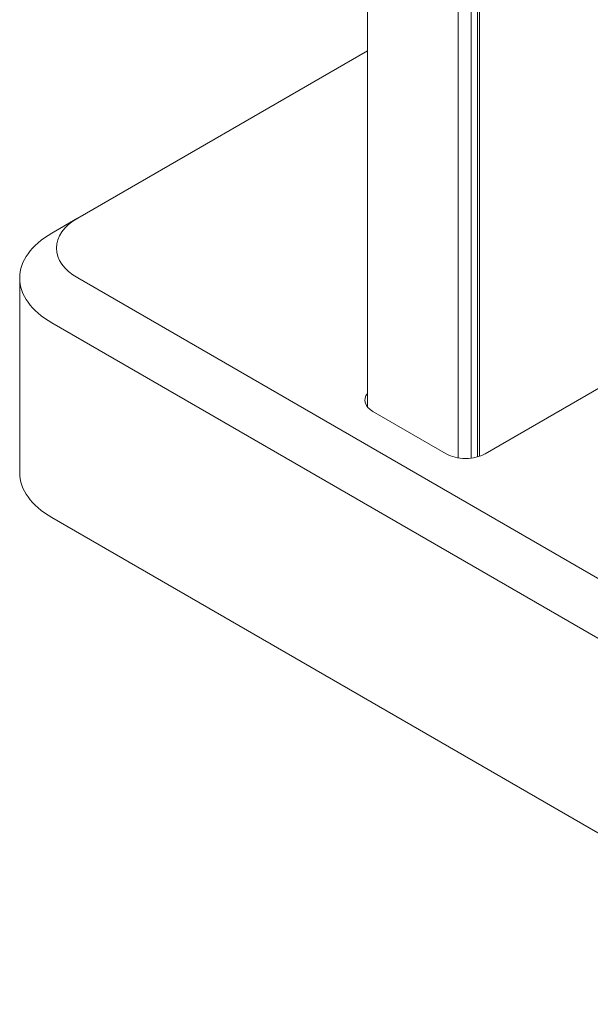
# Model space of a CAD drawing. Units: centimetres. Extents: x -60.2 to 29.7, y -21 to 29.4.
# Drawn here: x -60.2 to -57.9, y -7.8 to -3.9 of the extents above; entities that cross this region are included whole.
import ezdxf

# ---------------------------------------------------------------- set-up
doc = ezdxf.new("R2010")
doc.units = ezdxf.units.CM
doc.header["$MEASUREMENT"] = 0
doc.layers.add('layer 1', color=7, linetype='Continuous')

msp = doc.modelspace()

# ---------------------------------------------------------------- linework, layer by layer
at = {"layer": 'layer 1', "color": 250, "lineweight": 18}
for points in [[(-58.35271, -5.58194), (-58.35271, -5.58194), (-43.99232, 2.70904), (-43.99232, 2.70904)], [(-58.82139, 1.13334), (-58.82139, 1.13334), (-58.82139, -5.39529), (-58.82139, -5.39529)], [(-58.45989, -5.59808), (-58.45989, -5.59808), (-58.45989, 0.92463), (-58.45989, 0.92463)], [(-58.40822, 0.92463), (-58.40822, 0.92463), (-58.40822, -5.59918), (-58.40822, -5.59918)], [(-58.3824, -5.5941), (-58.3824, -5.5941), (-58.3824, 0.93953), (-58.3824, 0.93953)], [(-58.37466, -5.59169), (-58.37466, -5.59169), (-58.37466, 0.93508), (-58.37466, 0.93508)], [(-58.82121, -3.97692), (-58.82121, -3.97692), (-59.97541, -4.64331), (-59.97541, -4.64331)], [(-59.97541, -4.64331), (-59.97541, -4.64331), (-60.07868, -4.70294), (-60.07868, -4.70294)], [(-59.97541, -4.64331), (-59.97541, -4.64331), (-59.97541, -4.64331), (-59.97541, -4.64331)], [(-60.07868, -4.70294), (-60.07868, -4.70294), (-60.07868, -4.70294), (-60.07868, -4.70294)], [(-60.06097, -4.76258), (-60.06097, -4.76258), (-60.06097, -4.76258), (-60.06097, -4.76258)], [(-60.20705, -4.88184), (-60.20705, -4.88184), (-60.20705, -5.65706), (-60.20705, -5.65706)], [(-60.20705, -4.88184), (-60.20705, -4.88184), (-60.20705, -4.88184), (-60.20705, -4.88184)], [(-59.97541, -4.88184), (-59.97541, -4.88184), (-56.61848, -6.81995), (-56.61848, -6.81995)], [(-59.97541, -4.88184), (-59.97541, -4.88184), (-59.97541, -4.88184), (-59.97541, -4.88184)], [(-56.72176, -6.99886), (-56.72176, -6.99886), (-60.07868, -5.06075), (-60.07868, -5.06075)], [(-60.07868, -5.06075), (-60.07868, -5.06075), (-60.07868, -5.06075), (-60.07868, -5.06075)], [(-58.82139, -5.34216), (-58.84071, -5.36623), (-58.83194, -5.39471), (-58.79944, -5.41348)], [(-58.82139, -5.34216), (-58.84071, -5.36623), (-58.83194, -5.39471), (-58.79944, -5.41348)], [(-58.82139, -5.34216), (-58.84071, -5.36623), (-58.83194, -5.39471), (-58.79944, -5.41348)], [(-58.82139, -5.34216), (-58.84071, -5.36626), (-58.83194, -5.39471), (-58.79944, -5.41348)], [(-58.82139, -5.34216), (-58.84071, -5.36626), (-58.83194, -5.39471), (-58.79944, -5.41348)], [(-58.82139, -5.34216), (-58.84071, -5.36626), (-58.83194, -5.39471), (-58.79944, -5.41348)], [(-58.82139, -5.34216), (-58.84071, -5.36626), (-58.83194, -5.39471), (-58.79944, -5.41348)], [(-58.82139, -5.34216), (-58.84071, -5.36626), (-58.83194, -5.39471), (-58.79944, -5.41348)], [(-58.82139, -5.34216), (-58.84071, -5.36626), (-58.83194, -5.39471), (-58.79944, -5.41348)], [(-58.82139, -5.34216), (-58.84071, -5.36626), (-58.83194, -5.39471), (-58.79944, -5.41348)], [(-58.82139, -5.34216), (-58.84071, -5.36626), (-58.83194, -5.39471), (-58.79944, -5.41348)], [(-58.82139, -5.34216), (-58.84071, -5.36626), (-58.83194, -5.39471), (-58.79944, -5.41348)], [(-58.82139, -5.34216), (-58.84071, -5.36626), (-58.83194, -5.39471), (-58.79944, -5.41348)], [(-58.82139, -5.34216), (-58.84071, -5.36626), (-58.83194, -5.39471), (-58.79944, -5.41348)], [(-58.82139, -5.34216), (-58.84071, -5.36626), (-58.83194, -5.39471), (-58.79944, -5.41348)], [(-58.82139, -5.34216), (-58.84071, -5.36626), (-58.83194, -5.39471), (-58.79944, -5.41348)], [(-58.82139, -5.34216), (-58.84071, -5.36626), (-58.83194, -5.39471), (-58.79944, -5.41348)], [(-58.82139, -5.34216), (-58.84071, -5.36626), (-58.83194, -5.39471), (-58.79944, -5.41348)], [(-58.82139, -5.34216), (-58.84071, -5.36626), (-58.83194, -5.39471), (-58.79944, -5.41348)], [(-58.82139, -5.3422), (-58.84071, -5.36626), (-58.83194, -5.39471), (-58.79944, -5.41348)], [(-58.82139, -5.3422), (-58.84071, -5.36626), (-58.83194, -5.39471), (-58.79944, -5.41348)], [(-58.82139, -5.34216), (-58.82139, -5.34216), (-58.82139, -5.3422), (-58.82139, -5.3422)], [(-58.79944, -5.41348), (-58.79944, -5.41348), (-58.50766, -5.58194), (-58.50766, -5.58194)], [(-58.79944, -5.41348), (-58.79944, -5.41348), (-58.79944, -5.41348), (-58.79944, -5.41348)], [(-58.50766, -5.58194), (-58.50766, -5.58194), (-58.50766, -5.58194), (-58.50766, -5.58194)], [(-58.4302, -5.60046), (-58.4302, -5.60046), (-58.4302, -5.60046), (-58.4302, -5.60046)], [(-58.35271, -5.58194), (-58.35271, -5.58194), (-58.35271, -5.58194), (-58.35271, -5.58194)], [(-60.20705, -5.65706), (-60.20705, -5.72418), (-60.16089, -5.78853), (-60.07868, -5.83596)], [(-60.20705, -5.65706), (-60.20705, -5.65706), (-60.20705, -5.6571), (-60.20705, -5.6571)], [(-60.20705, -5.65706), (-60.20705, -5.72418), (-60.16089, -5.78853), (-60.07868, -5.83596)], [(-60.20705, -5.6571), (-60.20705, -5.72418), (-60.16089, -5.78853), (-60.07868, -5.83596)], [(-60.20705, -5.6571), (-60.20705, -5.72418), (-60.16089, -5.78853), (-60.07868, -5.83596)], [(-60.20705, -5.6571), (-60.20705, -5.72418), (-60.16089, -5.78853), (-60.07868, -5.836)], [(-60.20705, -5.6571), (-60.20705, -5.72418), (-60.16089, -5.78853), (-60.07868, -5.836)], [(-60.20705, -5.6571), (-60.20705, -5.72418), (-60.16089, -5.78853), (-60.07868, -5.836)], [(-60.20705, -5.6571), (-60.20705, -5.72418), (-60.16089, -5.78853), (-60.07868, -5.836)], [(-60.20705, -5.6571), (-60.20705, -5.72418), (-60.16089, -5.78853), (-60.07868, -5.836)], [(-60.20705, -5.6571), (-60.20705, -5.72418), (-60.16089, -5.78853), (-60.07868, -5.836)], [(-60.20705, -5.6571), (-60.20705, -5.72418), (-60.16089, -5.78853), (-60.07868, -5.836)], [(-60.20705, -5.6571), (-60.20705, -5.72418), (-60.16089, -5.78853), (-60.07868, -5.836)], [(-60.20705, -5.6571), (-60.20705, -5.72418), (-60.16089, -5.78853), (-60.07868, -5.836)], [(-60.20705, -5.6571), (-60.20705, -5.72418), (-60.16089, -5.78853), (-60.07868, -5.836)], [(-60.20705, -5.6571), (-60.20705, -5.72418), (-60.16089, -5.78853), (-60.07868, -5.836)], [(-60.20705, -5.6571), (-60.20705, -5.72418), (-60.16089, -5.78853), (-60.07868, -5.836)], [(-60.20705, -5.6571), (-60.20705, -5.72418), (-60.16089, -5.78853), (-60.07868, -5.836)], [(-60.20705, -5.6571), (-60.20705, -5.72418), (-60.16089, -5.78853), (-60.07868, -5.836)], [(-60.20705, -5.6571), (-60.20705, -5.72418), (-60.16089, -5.78853), (-60.07868, -5.836)], [(-60.20705, -5.6571), (-60.20705, -5.72418), (-60.16089, -5.78853), (-60.07868, -5.836)], [(-60.20705, -5.6571), (-60.20705, -5.72418), (-60.16089, -5.78853), (-60.07868, -5.836)], [(-56.72176, -7.77411), (-56.72176, -7.77411), (-60.07868, -5.83596), (-60.07868, -5.83596)], [(-60.07868, -5.83596), (-60.07868, -5.83596), (-60.07868, -5.836), (-60.07868, -5.836)]]:
    msp.add_open_spline(points, degree=3, dxfattribs=at)
at = {"layer": 'layer 1', "color": 250, "lineweight": 13}
msp.add_open_spline([(-60.07868, -4.70294), (-60.07868, -4.70294), (-59.97607, -4.64367), (-59.97607, -4.64367)], degree=3, dxfattribs=at)
at = {"layer": 'layer 1', "color": 250, "lineweight": 18}
for points in [[(-59.97541, -4.64331), (-60.03019, -4.67493), (-60.06097, -4.71784), (-60.06097, -4.76258), (-60.06097, -4.76258), (-60.06097, -4.80731), (-60.03019, -4.85018), (-59.97541, -4.88184)], [(-59.97541, -4.64331), (-60.03019, -4.67493), (-60.06097, -4.71784), (-60.06097, -4.76258), (-60.06097, -4.76258), (-60.06097, -4.80731), (-60.03019, -4.85018), (-59.97541, -4.88184)], [(-59.97541, -4.64331), (-60.03019, -4.67493), (-60.06097, -4.71784), (-60.06097, -4.76258), (-60.06097, -4.76258), (-60.06097, -4.80731), (-60.03019, -4.85018), (-59.97541, -4.88184)], [(-59.97541, -4.64331), (-60.03019, -4.67493), (-60.06097, -4.71784), (-60.06097, -4.76258), (-60.06097, -4.76258), (-60.06097, -4.80731), (-60.03019, -4.85018), (-59.97541, -4.88184)], [(-59.97541, -4.64331), (-60.03019, -4.67493), (-60.06097, -4.71784), (-60.06097, -4.76258), (-60.06097, -4.76258), (-60.06097, -4.80731), (-60.03019, -4.85018), (-59.97541, -4.88184)], [(-59.97541, -4.64331), (-60.03019, -4.67493), (-60.06097, -4.71784), (-60.06097, -4.76258), (-60.06097, -4.76258), (-60.06097, -4.80731), (-60.03019, -4.85018), (-59.97541, -4.88184)], [(-59.97541, -4.64331), (-60.03019, -4.67493), (-60.06097, -4.71784), (-60.06097, -4.76258), (-60.06097, -4.76258), (-60.06097, -4.80731), (-60.03019, -4.85018), (-59.97541, -4.88184)], [(-59.97541, -4.64331), (-60.03019, -4.67493), (-60.06097, -4.71784), (-60.06097, -4.76258), (-60.06097, -4.76258), (-60.06097, -4.80731), (-60.03019, -4.85018), (-59.97541, -4.88184)], [(-59.97541, -4.64331), (-60.03019, -4.67493), (-60.06097, -4.71784), (-60.06097, -4.76258), (-60.06097, -4.76258), (-60.06097, -4.80731), (-60.03019, -4.85018), (-59.97541, -4.88184)], [(-59.97541, -4.64331), (-60.03019, -4.67493), (-60.06097, -4.71784), (-60.06097, -4.76258), (-60.06097, -4.76258), (-60.06097, -4.80731), (-60.03019, -4.85018), (-59.97541, -4.88184)], [(-59.97541, -4.64331), (-60.03019, -4.67493), (-60.06097, -4.71784), (-60.06097, -4.76258), (-60.06097, -4.76258), (-60.06097, -4.80731), (-60.03019, -4.85018), (-59.97541, -4.88184)], [(-59.97541, -4.64331), (-60.03019, -4.67493), (-60.06097, -4.71784), (-60.06097, -4.76258), (-60.06097, -4.76258), (-60.06097, -4.80731), (-60.03019, -4.85022), (-59.97541, -4.88184)], [(-59.97541, -4.64331), (-60.03019, -4.67493), (-60.06097, -4.71784), (-60.06097, -4.76258), (-60.06097, -4.76258), (-60.06097, -4.80731), (-60.03019, -4.85022), (-59.97541, -4.88184)], [(-59.97541, -4.64331), (-60.03019, -4.67493), (-60.06097, -4.71784), (-60.06097, -4.76258), (-60.06097, -4.76258), (-60.06097, -4.80731), (-60.03019, -4.85022), (-59.97541, -4.88184)], [(-59.97541, -4.64331), (-60.03019, -4.67493), (-60.06097, -4.71784), (-60.06097, -4.76258), (-60.06097, -4.76258), (-60.06097, -4.80731), (-60.03019, -4.85022), (-59.97541, -4.88184)], [(-59.97541, -4.64331), (-60.03019, -4.67493), (-60.06097, -4.71784), (-60.06097, -4.76258), (-60.06097, -4.76258), (-60.06097, -4.80731), (-60.03019, -4.85022), (-59.97541, -4.88184)], [(-59.97541, -4.64331), (-60.03019, -4.67493), (-60.06097, -4.71784), (-60.06097, -4.76258), (-60.06097, -4.76258), (-60.06097, -4.80731), (-60.03019, -4.85022), (-59.97541, -4.88184)], [(-59.97541, -4.64331), (-60.03019, -4.67493), (-60.06097, -4.71784), (-60.06097, -4.76258), (-60.06097, -4.76258), (-60.06097, -4.80731), (-60.03019, -4.85022), (-59.97541, -4.88184)], [(-59.97541, -4.64331), (-60.03019, -4.67493), (-60.06097, -4.71784), (-60.06097, -4.76258), (-60.06097, -4.76258), (-60.06097, -4.80731), (-60.03019, -4.85022), (-59.97541, -4.88184)], [(-59.97541, -4.64331), (-60.03019, -4.67493), (-60.06097, -4.71784), (-60.06097, -4.76258), (-60.06097, -4.76258), (-60.06097, -4.80731), (-60.03019, -4.85022), (-59.97541, -4.88184)], [(-59.97541, -4.64331), (-60.03019, -4.67493), (-60.06097, -4.71784), (-60.06097, -4.76258), (-60.06097, -4.76258), (-60.06097, -4.80731), (-60.03019, -4.85022), (-59.97541, -4.88184)], [(-60.07868, -4.70294), (-60.16089, -4.75038), (-60.20705, -4.81472), (-60.20705, -4.88184), (-60.20705, -4.88184), (-60.20705, -4.94893), (-60.16089, -5.01327), (-60.07868, -5.06075)], [(-60.07868, -4.70294), (-60.16089, -4.75038), (-60.20705, -4.81472), (-60.20705, -4.88184), (-60.20705, -4.88184), (-60.20705, -4.94893), (-60.16089, -5.01327), (-60.07868, -5.06075)], [(-60.07868, -4.70294), (-60.16089, -4.75038), (-60.20705, -4.81472), (-60.20705, -4.88184), (-60.20705, -4.88184), (-60.20705, -4.94893), (-60.16089, -5.01327), (-60.07868, -5.06075)], [(-60.07868, -4.70294), (-60.16089, -4.75038), (-60.20705, -4.81472), (-60.20705, -4.88184), (-60.20705, -4.88184), (-60.20705, -4.94893), (-60.16089, -5.01327), (-60.07868, -5.06075)], [(-60.07868, -4.70294), (-60.16089, -4.75038), (-60.20705, -4.81472), (-60.20705, -4.88184), (-60.20705, -4.88184), (-60.20705, -4.94893), (-60.16089, -5.01327), (-60.07868, -5.06075)], [(-60.07868, -4.70294), (-60.16089, -4.75038), (-60.20705, -4.81472), (-60.20705, -4.88184), (-60.20705, -4.88184), (-60.20705, -4.94893), (-60.16089, -5.01327), (-60.07868, -5.06075)], [(-60.07868, -4.70294), (-60.16089, -4.75038), (-60.20705, -4.81472), (-60.20705, -4.88184), (-60.20705, -4.88184), (-60.20705, -4.94893), (-60.16089, -5.01327), (-60.07868, -5.06075)], [(-60.07868, -4.70294), (-60.16089, -4.75038), (-60.20705, -4.81472), (-60.20705, -4.88184), (-60.20705, -4.88184), (-60.20705, -4.94893), (-60.16089, -5.01327), (-60.07868, -5.06075)], [(-60.07868, -4.70294), (-60.16089, -4.75038), (-60.20705, -4.81472), (-60.20705, -4.88184), (-60.20705, -4.88184), (-60.20705, -4.94893), (-60.16089, -5.01327), (-60.07868, -5.06075)], [(-60.07868, -4.70294), (-60.16089, -4.75038), (-60.20705, -4.81472), (-60.20705, -4.88184), (-60.20705, -4.88184), (-60.20705, -4.94893), (-60.16089, -5.01327), (-60.07868, -5.06075)], [(-60.07868, -4.70294), (-60.16089, -4.75038), (-60.20705, -4.81472), (-60.20705, -4.88184), (-60.20705, -4.88184), (-60.20705, -4.94893), (-60.16089, -5.01327), (-60.07868, -5.06075)], [(-60.07868, -4.70294), (-60.16089, -4.75038), (-60.20705, -4.81472), (-60.20705, -4.88184), (-60.20705, -4.88184), (-60.20705, -4.94893), (-60.16089, -5.01327), (-60.07868, -5.06075)], [(-60.07868, -4.70294), (-60.16089, -4.75038), (-60.20705, -4.81472), (-60.20705, -4.88184), (-60.20705, -4.88184), (-60.20705, -4.94893), (-60.16089, -5.01327), (-60.07868, -5.06075)], [(-60.07868, -4.70294), (-60.16089, -4.75038), (-60.20705, -4.81472), (-60.20705, -4.88184), (-60.20705, -4.88184), (-60.20705, -4.94893), (-60.16089, -5.01327), (-60.07868, -5.06075)], [(-60.07868, -4.70294), (-60.16089, -4.75038), (-60.20705, -4.81472), (-60.20705, -4.88184), (-60.20705, -4.88184), (-60.20705, -4.94893), (-60.16089, -5.01327), (-60.07868, -5.06075)], [(-60.07868, -4.70294), (-60.16089, -4.75038), (-60.20705, -4.81472), (-60.20705, -4.88184), (-60.20705, -4.88184), (-60.20705, -4.94893), (-60.16089, -5.01327), (-60.07868, -5.06075)], [(-60.07868, -4.70294), (-60.16089, -4.75038), (-60.20705, -4.81472), (-60.20705, -4.88184), (-60.20705, -4.88184), (-60.20705, -4.94893), (-60.16089, -5.01327), (-60.07868, -5.06075)], [(-60.07868, -4.70294), (-60.16089, -4.75038), (-60.20705, -4.81472), (-60.20705, -4.88184), (-60.20705, -4.88184), (-60.20705, -4.94893), (-60.16089, -5.01327), (-60.07868, -5.06075)], [(-60.07868, -4.70294), (-60.16089, -4.75038), (-60.20705, -4.81472), (-60.20705, -4.88184), (-60.20705, -4.88184), (-60.20705, -4.94893), (-60.16089, -5.01327), (-60.07868, -5.06075)], [(-60.07868, -4.70294), (-60.16089, -4.75038), (-60.20705, -4.81472), (-60.20705, -4.88184), (-60.20705, -4.88184), (-60.20705, -4.94893), (-60.16089, -5.01327), (-60.07868, -5.06075)], [(-60.07868, -4.70294), (-60.16089, -4.75038), (-60.20705, -4.81472), (-60.20705, -4.88184), (-60.20705, -4.88184), (-60.20705, -4.94893), (-60.16089, -5.01327), (-60.07868, -5.06075)], [(-58.50766, -5.58194), (-58.4871, -5.59381), (-58.45924, -5.60046), (-58.4302, -5.60046), (-58.4302, -5.60046), (-58.40113, -5.60046), (-58.37327, -5.59381), (-58.35271, -5.58194)], [(-58.50766, -5.58194), (-58.4871, -5.59381), (-58.45924, -5.60046), (-58.4302, -5.60046), (-58.4302, -5.60046), (-58.40113, -5.60046), (-58.37327, -5.59381), (-58.35271, -5.58194)], [(-58.50766, -5.58194), (-58.4871, -5.59381), (-58.45924, -5.60046), (-58.4302, -5.60046), (-58.4302, -5.60046), (-58.40113, -5.60046), (-58.37327, -5.59381), (-58.35271, -5.58194)], [(-58.50766, -5.58194), (-58.4871, -5.59381), (-58.45924, -5.60046), (-58.4302, -5.60046), (-58.4302, -5.60046), (-58.40113, -5.60046), (-58.37327, -5.59381), (-58.35271, -5.58194)], [(-58.50766, -5.58194), (-58.4871, -5.59381), (-58.45924, -5.60046), (-58.4302, -5.60046), (-58.4302, -5.60046), (-58.40113, -5.60046), (-58.37327, -5.59381), (-58.35271, -5.58194)], [(-58.50766, -5.58194), (-58.4871, -5.59381), (-58.45924, -5.60046), (-58.4302, -5.60046), (-58.4302, -5.60046), (-58.40113, -5.60046), (-58.37327, -5.59381), (-58.35271, -5.58194)], [(-58.50766, -5.58194), (-58.4871, -5.59381), (-58.45924, -5.60046), (-58.4302, -5.60046), (-58.4302, -5.60046), (-58.40113, -5.60046), (-58.37327, -5.59381), (-58.35271, -5.58194)], [(-58.50766, -5.58194), (-58.4871, -5.59381), (-58.45924, -5.60046), (-58.4302, -5.60046), (-58.4302, -5.60046), (-58.40113, -5.60046), (-58.37327, -5.59381), (-58.35271, -5.58194)], [(-58.50766, -5.58194), (-58.4871, -5.59381), (-58.45924, -5.60046), (-58.4302, -5.60046), (-58.4302, -5.60046), (-58.40113, -5.60046), (-58.37327, -5.59381), (-58.35271, -5.58194)], [(-58.50766, -5.58194), (-58.4871, -5.59381), (-58.45924, -5.60046), (-58.4302, -5.60046), (-58.4302, -5.60046), (-58.40113, -5.60046), (-58.37327, -5.59381), (-58.35271, -5.58194)], [(-58.50766, -5.58194), (-58.4871, -5.59381), (-58.45924, -5.60046), (-58.4302, -5.60046), (-58.4302, -5.60046), (-58.40113, -5.60046), (-58.37327, -5.59381), (-58.35271, -5.58194)], [(-58.50766, -5.58194), (-58.4871, -5.59381), (-58.45924, -5.60046), (-58.4302, -5.60046), (-58.4302, -5.60046), (-58.40113, -5.60046), (-58.37327, -5.59381), (-58.35271, -5.58194)], [(-58.50766, -5.58194), (-58.4871, -5.59381), (-58.45924, -5.60046), (-58.4302, -5.60046), (-58.4302, -5.60046), (-58.40113, -5.60046), (-58.37327, -5.59381), (-58.35271, -5.58194)], [(-58.50766, -5.58194), (-58.4871, -5.59381), (-58.45924, -5.60046), (-58.4302, -5.60046), (-58.4302, -5.60046), (-58.40113, -5.60046), (-58.37327, -5.59381), (-58.35271, -5.58194)], [(-58.50766, -5.58194), (-58.4871, -5.59381), (-58.45924, -5.60046), (-58.4302, -5.60046), (-58.4302, -5.60046), (-58.40113, -5.60046), (-58.37327, -5.59381), (-58.35271, -5.58194)], [(-58.50766, -5.58194), (-58.4871, -5.59381), (-58.45924, -5.60046), (-58.4302, -5.60046), (-58.4302, -5.60046), (-58.40113, -5.60046), (-58.37327, -5.59381), (-58.35271, -5.58194)], [(-58.50766, -5.58194), (-58.4871, -5.59381), (-58.45924, -5.60046), (-58.4302, -5.60046), (-58.4302, -5.60046), (-58.40113, -5.60046), (-58.37327, -5.59381), (-58.35271, -5.58194)], [(-58.50766, -5.58194), (-58.4871, -5.59381), (-58.45924, -5.60046), (-58.4302, -5.60046), (-58.4302, -5.60046), (-58.40113, -5.60046), (-58.37327, -5.59381), (-58.35271, -5.58194)], [(-58.50766, -5.58194), (-58.4871, -5.59381), (-58.45924, -5.60046), (-58.4302, -5.60046), (-58.4302, -5.60046), (-58.40113, -5.60046), (-58.37327, -5.59381), (-58.35271, -5.58194)], [(-58.50766, -5.58194), (-58.4871, -5.59381), (-58.45924, -5.60046), (-58.4302, -5.60046), (-58.4302, -5.60046), (-58.40113, -5.60046), (-58.37327, -5.59381), (-58.35271, -5.58194)], [(-58.50766, -5.58194), (-58.4871, -5.59381), (-58.45924, -5.60046), (-58.4302, -5.60046), (-58.4302, -5.60046), (-58.40113, -5.60046), (-58.37327, -5.59381), (-58.35271, -5.58194)]]:
    msp.add_open_spline(points, degree=3, knots=[0, 0, 0, 0, 0.3333333, 0.3333333, 0.3333333, 0.3333333, 1, 1, 1, 1], dxfattribs=at)

doc.saveas('drawing.dxf')
